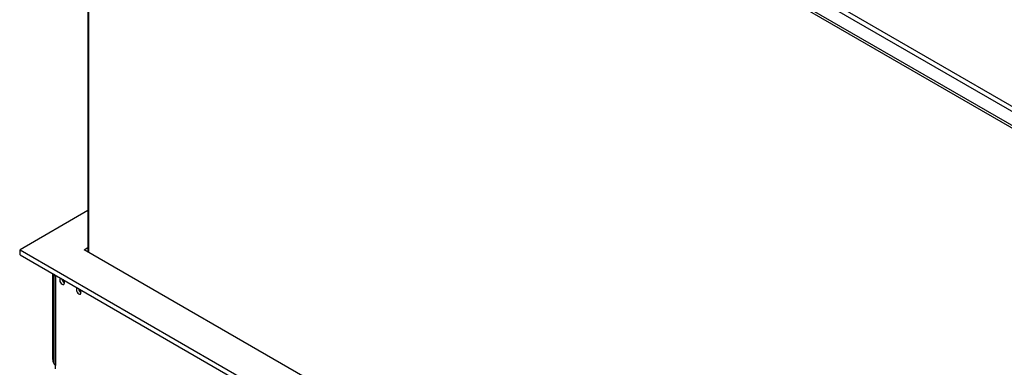
# Model space of a CAD drawing. Units: millimetres. Extents: x 40 to 13029, y 157 to 10132.
# Drawn here: x 7848 to 9423, y 1958 to 2513 of the extents above; entities that cross this region are included whole.
import ezdxf

# ---------------------------------------------------------------- set-up
doc = ezdxf.new("R2010")
doc.units = ezdxf.units.MM
doc.header["$LTSCALE"] = 50

msp = doc.modelspace()

# ---------------------------------------------------------------- linework, layer by layer
at = {"color": 7, "linetype": 'Continuous', "lineweight": 25}
for p, q in [((7848, 3260.6), (10091, 1965.8)), ((7848, 3256.5), (10091, 1961.7)), ((7957, 3193.6), (7957, 2142.3)), ((8018.9, 3184.4), (9959, 2064.4)), ((8022.4, 3190.5), (9962.5, 2070.5)), ((7957, 2208.1), (7848.7, 2145.6)), ((7848.7, 2145.6), (10090.3, 851.6)), ((7848.7, 2137.4), (7848.7, 2145.6)), ((7951.3, 2145.6), (7957, 2148.9)), ((10090.3, 910.8), (7951.3, 2145.6)), ((7848.7, 2137.4), (10090.3, 843.4)), ((7900.9, 1970.4), (7900.9, 2107.3)), ((7902.4, 2106.5), (7902.4, 1965.4)), ((7905.3, 2104.8), (7905.3, 2103.6)), ((7905.3, 2103.6), (7905.3, 1961.3)), ((7905.3, 1955.2), (7905.3, 1961.3))]:
    msp.add_line(p, q, dxfattribs=at)
at = {"color": 8, "linetype": 'Continuous', "lineweight": 25}
for p, q in [((7958.1, 3193), (7958.1, 2141.7)), ((7902.4, 1969.5), (7900.9, 1970.4))]:
    msp.add_line(p, q, dxfattribs=at)
at = {"color": 7, "linetype": 'Continuous', "lineweight": 25, "flags": 128}
for points in [[(7914.5, 2099.5), (7914.5, 2099.5), (7913.3, 2099.2), (7912.5, 2098.3), (7912.2, 2096.8), (7912.5, 2095), (7913.3, 2093.2), (7914.5, 2091.5), (7915.9, 2090.4), (7917.3, 2089.9), (7918.5, 2090.1), (7919.3, 2091.1), (7919.6, 2092.5), (7919.6, 2092.5)], [(7919.4, 2092.5), (7919.6, 2093), (7919.6, 2093.1)], [(7941.1, 2084.1), (7941, 2084.2), (7939.8, 2083.9), (7939, 2083), (7938.7, 2081.5), (7939, 2079.7), (7939.8, 2077.9), (7941, 2076.2), (7942.4, 2075.1), (7943.9, 2074.6), (7945.1, 2074.8), (7945.9, 2075.8), (7946.1, 2077.2), (7946.1, 2077.2)]]:
    msp.add_lwpolyline(points, dxfattribs=at)
at = {"color": 7, "linetype": 'Continuous', "lineweight": 25}
for centre, radius, start, end in [((7908, 2108.8), 5.92, 204.9773, 242.8746), ((7923.5, 2099.1), 7.76, 182.1912, 240.0986), ((7911.4, 2092.1), 8.28, 3.0886, 44.3227), ((7950, 2083.8), 7.76, 182.1912, 240.0986), ((7937.9, 2076.8), 8.28, 3.0886, 44.3227), ((7916.6, 1971.2), 15.8, 183.0913, 224.0872), ((7907.4, 1965.9), 5.03, 185.6948, 245.6253)]:
    msp.add_arc(centre, radius, start, end, dxfattribs=at)

doc.saveas('drawing.dxf')
